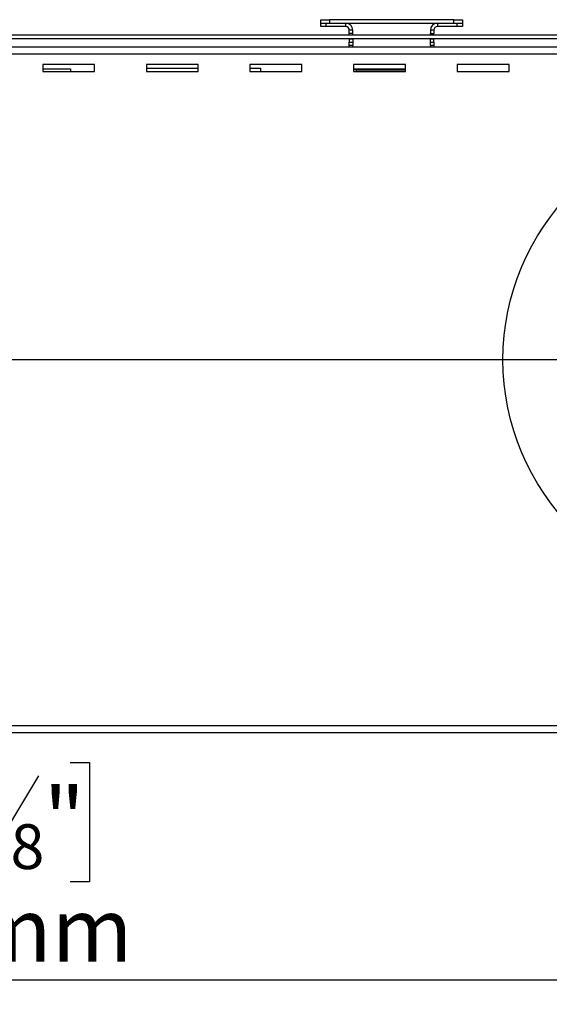
# Model space of a CAD drawing. Units: millimetres. Extents: x 59 to 3808, y 29 to 2862.
# Drawn here: x 723 to 1030, y 126 to 696 of the extents above; entities that cross this region are included whole.
import ezdxf

# ---------------------------------------------------------------- set-up
doc = ezdxf.new("R2010")
doc.units = ezdxf.units.MM
doc.header["$LTSCALE"] = 14
doc.layers.add('FORMAT', color=7, linetype='Continuous')
doc.styles.add('SLDTEXTSTYLE1', font='TXT', dxfattribs={"width": 0.75})
doc.dimstyles.new('SLDDIMSTYLE0', dxfattribs={"dimtxt": 37.041667, "dimasz": 18.2, "dimexe": 0, "dimexo": 0.0625, "dimgap": 9.260417, "dimtad": 1, "dimdec": 0, "dimrnd": 1e-09, "dimzin": 12, "dimdsep": 46, "dimtxsty": 'SLDTEXTSTYLE1', "dimsah": 1, "dimcen": 0.09, "dimadec": 0, "dimazin": 3, "dimtfac": 1, "dimtdec": 0, "dimtofl": 0, "dimtmove": 0, "dimatfit": 3, "dimfxl": 0, "dimfrac": 2, "dimtolj": 1, "dimtzin": 12, "dimarcsym": 0})
doc.dimstyles.new('SLDDIMSTYLE1', dxfattribs={"dimtxt": 37.041667, "dimasz": 18.2, "dimexe": 0, "dimexo": 0.0625, "dimgap": 9.260417, "dimtad": 1, "dimdec": 0, "dimrnd": 1e-09, "dimzin": 12, "dimdsep": 46, "dimtxsty": 'SLDTEXTSTYLE1', "dimsah": 1, "dimcen": 0.09, "dimadec": 0, "dimazin": 3, "dimtfac": 1, "dimtdec": 0, "dimtmove": 0, "dimatfit": 0, "dimfxl": 0, "dimfrac": 2, "dimtolj": 1, "dimtzin": 12, "dimarcsym": 0})

# ---------------------------------------------------------------- blocks, each defined once
blk = doc.blocks.new('_D_8')
at = {"layer": 'FORMAT'}
for p, q in [((1141.65, 485.26), (1141.65, 125.74)), ((294.65, 311.19), (294.65, 125.74)), ((644.09, 265.79), (632.83, 265.79)), ((632.83, 265.79), (632.83, 196.64)), ((752.45, 265.79), (763.72, 265.79)), ((763.72, 265.79), (763.72, 196.64)), ((734.16, 258.15), (701.83, 204.28)), ((632.83, 196.64), (644.09, 196.64)), ((763.72, 196.64), (752.45, 196.64)), ((1141.65, 139.74), (294.65, 139.74))]:
    blk.add_line(p, q, dxfattribs=at)
for points in [[(294.65, 139.74), (312.85, 136.24), (312.85, 143.24)], [(1141.65, 139.74), (1123.45, 143.24), (1123.45, 136.24)]]:
    blk.add_solid(points, dxfattribs=at)
at = {"layer": 'FORMAT', "attachment_point": 1, "style": 'SLDTEXTSTYLE1'}
for s, insert, char_height in [('3', (698.83, 264.64), 25.93), ('33', (644.09, 251.54), 37.042), ('"', (737.15, 251.54), 37.04), ('8', (717.99, 230.07), 25.93), ('847mm', (610.92, 187.49), 37.042)]:
    blk.add_mtext(s, dxfattribs=dict(at, insert=insert, char_height=char_height))
blk = doc.blocks.new('_D_9')
at = {"layer": 'FORMAT'}
for p, q in [((239.53, 499.26), (239.53, 534.26)), ((1127.65, 499.26), (225.53, 499.26)), ((239.53, 499.26), (239.53, 283.26)), ((113.49, 433.72), (113.49, 444.99)), ((113.49, 444.99), (182.63, 444.99)), ((182.63, 444.99), (182.63, 433.72)), ((121.12, 415.43), (175, 383.1)), ((113.49, 352.74), (113.49, 341.47)), ((182.63, 341.47), (182.63, 352.74)), ((113.49, 341.47), (182.63, 341.47)), ((284.59, 283.26), (225.53, 283.26)), ((239.53, 283.26), (239.53, 248.26))]:
    blk.add_line(p, q, dxfattribs=at)
for points in [[(239.53, 499.26), (243.03, 517.46), (236.03, 517.46)], [(239.53, 283.26), (236.03, 265.06), (243.03, 265.06)]]:
    blk.add_solid(points, dxfattribs=at)
at = {"layer": 'FORMAT', "attachment_point": 1, "rotation": 90, "style": 'SLDTEXTSTYLE1'}
for s, insert, char_height in [('216mm', (191.79, 305.87), 37.042), ('"', (127.73, 418.42), 37.04), ('2', (149.21, 399.27), 25.93), ('1', (114.64, 380.11), 25.93), ('8', (127.73, 352.74), 37.04)]:
    blk.add_mtext(s, dxfattribs=dict(at, insert=insert, char_height=char_height))

msp = doc.modelspace()

# ---------------------------------------------------------------- linework, layer by layer
at = {"color": 7, "linetype": 'Continuous', "lineweight": 25}
for p, q in [((897.65, 694.26), (897.65, 696.26)), ((897.65, 696.26), (902.65, 696.26)), ((902.65, 696.26), (902.65, 694.26)), ((974.65, 696.26), (902.65, 696.26)), ((974.65, 694.26), (974.65, 696.26)), ((974.65, 696.26), (979.65, 696.26)), ((979.65, 696.26), (979.65, 694.26)), ((897.65, 692.26), (897.65, 694.26)), ((897.65, 694.26), (900.65, 694.26)), ((900.65, 692.26), (897.65, 692.26)), ((900.65, 694.26), (900.65, 692.26)), ((900.65, 694.26), (912.15, 694.26)), ((912.15, 692.26), (900.65, 692.26)), ((902.65, 694.26), (974.65, 694.26)), ((912.15, 692.26), (912.15, 694.26)), ((965.15, 694.26), (965.15, 692.26)), ((965.15, 694.26), (976.65, 694.26)), ((976.65, 692.26), (965.15, 692.26)), ((976.65, 692.26), (976.65, 694.26)), ((976.65, 694.26), (979.65, 694.26)), ((979.65, 692.26), (976.65, 692.26)), ((979.65, 694.26), (979.65, 692.26)), ((1921.65, 687.26), (361.65, 687.26)), ((1921.65, 685.26), (361.65, 685.26)), ((916.15, 690.26), (914.15, 690.26)), ((914.15, 688.26), (914.15, 690.26)), ((916.15, 688.26), (914.15, 688.26)), ((914.15, 687.26), (914.15, 688.26)), ((914.15, 685.26), (916.15, 685.26)), ((914.15, 685.26), (914.15, 683.26)), ((916.15, 688.26), (916.15, 690.26)), ((916.15, 687.26), (916.15, 688.26)), ((916.15, 685.26), (916.15, 683.26)), ((963.15, 690.26), (961.15, 690.26)), ((961.15, 690.26), (961.15, 688.26)), ((961.15, 688.26), (963.15, 688.26)), ((961.15, 687.26), (961.15, 688.26)), ((961.15, 683.26), (961.15, 685.26)), ((961.15, 685.26), (963.15, 685.26)), ((963.15, 690.26), (963.15, 688.26)), ((963.15, 687.26), (963.15, 688.26)), ((963.15, 683.26), (963.15, 685.26)), ((1984.65, 680.26), (298.65, 680.26)), ((914.15, 683.26), (916.15, 683.26)), ((914.15, 681.26), (914.15, 683.26)), ((916.15, 681.26), (914.15, 681.26)), ((914.15, 680.26), (914.15, 681.26)), ((916.15, 683.26), (916.15, 681.26)), ((916.15, 680.26), (916.15, 681.26)), ((961.15, 683.26), (963.15, 683.26)), ((961.15, 681.26), (961.15, 683.26)), ((963.15, 681.26), (961.15, 681.26)), ((961.15, 681.26), (961.15, 680.26)), ((963.15, 683.26), (963.15, 681.26)), ((963.15, 681.26), (963.15, 680.26)), ((1986.65, 676.26), (296.65, 676.26)), ((766.65, 670.26), (736.65, 670.26)), ((736.65, 670.26), (736.65, 666.26)), ((736.65, 667.76), (752.65, 667.76)), ((752.65, 667.76), (752.65, 666.26)), ((766.65, 666.26), (766.65, 670.26)), ((826.65, 670.26), (796.65, 670.26)), ((796.65, 670.26), (796.65, 666.26)), ((796.65, 668.26), (826.65, 668.26)), ((826.65, 666.26), (826.65, 670.26)), ((886.65, 670.26), (856.65, 670.26)), ((856.65, 670.26), (856.65, 666.26)), ((856.65, 668.26), (862.65, 668.26)), ((862.65, 668.26), (862.65, 666.26)), ((886.65, 666.26), (886.65, 670.26)), ((946.65, 670.26), (916.65, 670.26)), ((916.65, 670.26), (916.65, 666.26)), ((916.82, 667.76), (946.65, 667.76)), ((946.65, 666.26), (946.65, 670.26)), ((1006.65, 670.26), (976.65, 670.26)), ((976.65, 670.26), (976.65, 666.26)), ((1006.65, 666.26), (1006.65, 670.26)), ((736.65, 666.26), (766.65, 666.26)), ((796.65, 666.26), (826.65, 666.26)), ((856.65, 666.26), (886.65, 666.26)), ((916.65, 666.26), (946.65, 666.26)), ((918.15, 667.26), (946.65, 667.26)), ((976.65, 666.26), (1006.65, 666.26)), ((296.65, 287.26), (1986.65, 287.26)), ((298.59, 283.26), (1984.7, 283.26))]:
    msp.add_line(p, q, dxfattribs=at)
at = {"color": 8, "linetype": 'Continuous', "lineweight": 25}
msp.add_line((918.15, 667.26), (918.15, 666.26), dxfattribs=at)
at = {"color": 7, "linetype": 'Continuous', "lineweight": 25}
msp.add_circle((1141.65, 499.26), 138.5, dxfattribs=at)
for centre, radius, start, end in [((912.15, 690.26), 4, 0, 90), ((912.15, 690.26), 2, 0, 90), ((965.15, 690.26), 4, 90, 180), ((965.15, 690.26), 2, 90, 180), ((918.15, 669.26), 2, 221.4096, 270)]:
    msp.add_arc(centre, radius, start, end, dxfattribs=at)

# ---------------------------------------------------------------- dimensions: what is measured, and where the dimension line sits
at = {"layer": 'FORMAT'}
dim = msp.add_linear_dim(base=(239.53, 283.26), p1=(1141.65, 499.26), p2=(298.59, 283.26), angle=90, dimstyle='SLDDIMSTYLE1', dxfattribs=at)
dim.commit()
dim.dimension.update_dxf_attribs({"geometry": '_D_9', "text_midpoint": (239.53, 393.23), "dimtype": 160})
dim = msp.add_linear_dim(base=(294.65, 139.74), p1=(1141.65, 499.26), p2=(294.65, 325.19), dimstyle='SLDDIMSTYLE0', dxfattribs=at)
dim.commit()
dim.dimension.update_dxf_attribs({"geometry": '_D_8', "text_midpoint": (698.27, 139.74), "dimtype": 160})

doc.saveas('drawing.dxf')
